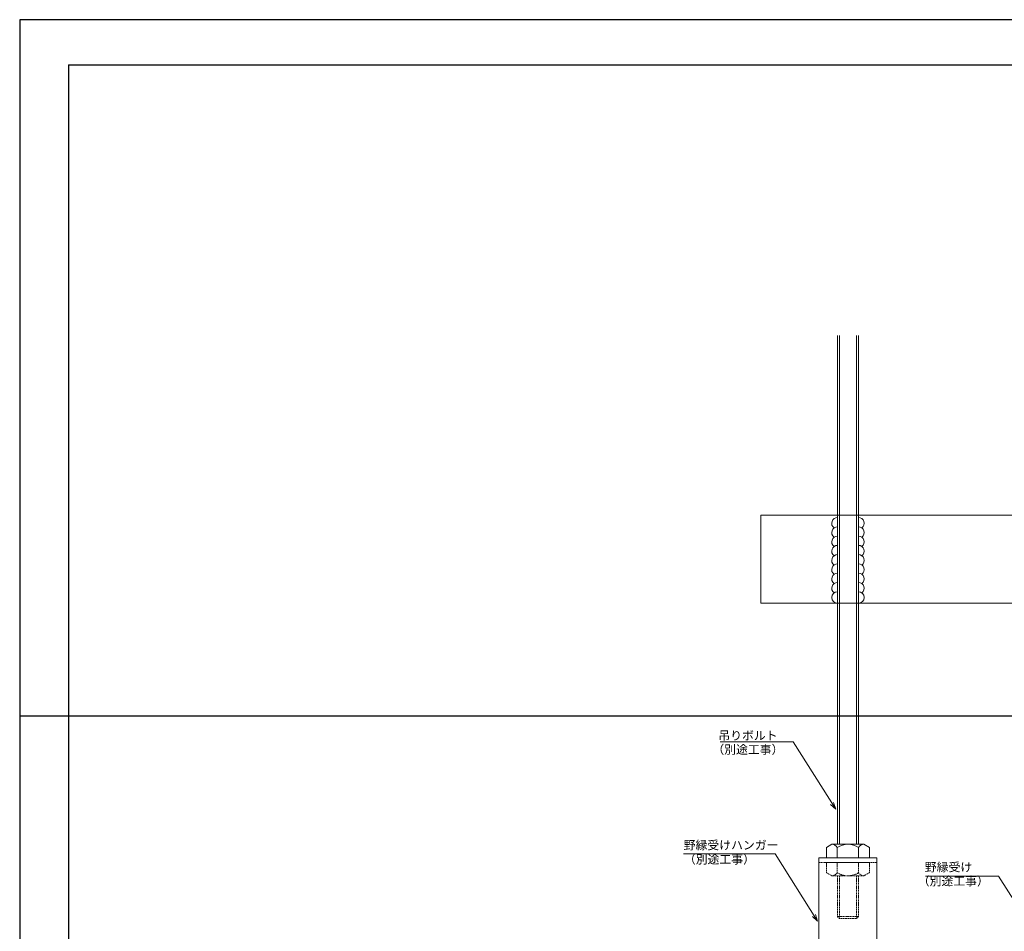
# Model space of a CAD drawing. Units: millimetres. Extents: x 0 to 891, y -6 to 633.
# Drawn here: x 0 to 425, y 239 to 633 of the extents above; entities that cross this region are included whole.
import ezdxf

# ---------------------------------------------------------------- set-up
doc = ezdxf.new("R2010")
doc.units = ezdxf.units.MM
doc.linetypes.add('DASHED', pattern=[0.75, 0.5, -0.25])
doc.linetypes.add('HIDDEN', pattern=[0.375, 0.25, -0.125])
doc.layers.add('0-A01-枠A', color=4, linetype='Continuous')
doc.layers.add('SAKUZU0', color=7, linetype='Continuous')
doc.layers.add('A-C01-補助線(非印刷)', color=222, linetype='Continuous', plot=False)
doc.styles.add('ＭＳ ゴシック', font='txt')

msp = doc.modelspace()

# ---------------------------------------------------------------- linework, layer by layer
at = {"color": 4, "linetype": 'Continuous', "lineweight": 9}
for p, q in [((333.914, 320.892), (302.315, 320.892)), ((352.254, 291.834), (333.914, 320.892)), ((352.254, 291.834), (350.051, 293.87)), ((352.254, 291.834), (351.364, 294.698)), ((326.113, 272.544), (286.505, 272.544)), ((344.453, 243.486), (326.113, 272.544)), ((422.591, 262.983), (390.993, 262.983)), ((436.539, 240.884), (422.591, 262.983)), ((344.453, 243.486), (342.25, 245.522)), ((344.453, 243.486), (343.563, 246.351))]:
    msp.add_line(p, q, dxfattribs=at)
at = {"layer": '0-A01-枠A'}
for q in [(869.988, 613.119), (21.012, 22.65)]:
    msp.add_line((21.012, 613.119), q, dxfattribs=at)
at = {"layer": 'A-C01-補助線(非印刷)'}
msp.add_line((891, 332.01), (0, 332.01), dxfattribs=at)
msp.add_lwpolyline([(0, 3.227), (891, 3.227), (891, 632.542), (0, 632.542)], close=True, dxfattribs=at)
at = {"layer": 'SAKUZU0', "color": 3, "linetype": 'Continuous', "lineweight": 0}
for p, q in [((353.042, 276.709), (353.042, 496.246)), ((353.842, 276.709), (353.842, 496.246)), ((361.242, 276.709), (361.242, 496.246)), ((362.042, 276.709), (362.042, 496.246)), ((320, 380.71), (320, 418.71)), ((320, 418.71), (353.042, 418.71)), ((362.042, 418.71), (430, 418.71)), ((320, 380.71), (353.042, 380.71)), ((362.042, 380.71), (430, 380.71)), ((348.304, 275.376), (350.614, 276.709)), ((350.614, 276.709), (364.47, 276.709)), ((364.47, 276.709), (366.78, 275.376)), ((348.304, 275.376), (348.304, 270.909)), ((352.923, 275.376), (352.923, 270.909)), ((362.161, 275.376), (362.161, 270.909)), ((366.78, 275.376), (366.78, 270.909)), ((345.042, 168.909), (345.042, 270.909)), ((345.042, 270.909), (370.042, 270.909)), ((348.304, 270.909), (366.78, 270.909)), ((370.042, 168.909), (370.042, 270.909))]:
    msp.add_line(p, q, dxfattribs=at)
at = {"layer": 'SAKUZU0', "color": 3, "linetype": 'HIDDEN', "lineweight": 0}
for p, q in [((353.042, 418.71), (362.042, 418.71)), ((362.042, 380.71), (353.042, 380.71))]:
    msp.add_line(p, q, dxfattribs=at)
at = {"layer": 'SAKUZU0', "color": 3, "linetype": 'DASHED', "lineweight": 0}
for p, q in [((345.042, 268.909), (370.042, 268.909)), ((348.304, 264.443), (348.304, 268.909)), ((366.78, 268.909), (348.304, 268.909)), ((352.923, 264.443), (352.923, 268.909)), ((362.161, 264.443), (362.161, 268.909)), ((366.78, 264.443), (366.78, 268.909)), ((350.614, 263.109), (348.304, 264.443)), ((366.78, 264.443), (364.47, 263.109)), ((364.47, 263.109), (350.614, 263.109)), ((353.042, 263.109), (353.042, 245.494)), ((353.842, 263.109), (353.842, 244.694)), ((361.242, 263.109), (361.242, 244.694)), ((362.042, 263.109), (362.042, 245.494)), ((353.042, 245.494), (362.042, 245.494)), ((353.042, 245.494), (353.842, 244.694)), ((353.842, 244.694), (361.242, 244.694)), ((362.042, 245.494), (361.242, 244.694))]:
    msp.add_line(p, q, dxfattribs=at)
at = {"layer": 'SAKUZU0', "color": 3, "linetype": 'Continuous', "lineweight": 0, "const_width": 0.2}
msp.add_lwpolyline([(357.642, 270.909, 0.4142136), (357.542, 271.009, 0.4142136), (357.442, 270.909, 0.4142136), (357.542, 270.809, 0.4142136)], format="xyb", close=True, dxfattribs=at)
at = {"layer": 'SAKUZU0', "color": 3, "linetype": 'Continuous', "lineweight": 0}
for centre, radius, start, end in [((353.042, 415.21), 2.5, 90, 233.1301), ((362.042, 415.21), 2.5, 306.8699, 90), ((353.042, 411.21), 2.5, 90, 233.1301), ((362.042, 411.21), 2.5, 306.8699, 90), ((353.042, 407.21), 2.5, 90, 233.1301), ((362.042, 407.21), 2.5, 306.8699, 90), ((353.042, 403.21), 2.5, 90, 233.1301), ((362.042, 403.21), 2.5, 306.8699, 90), ((353.042, 399.21), 2.5, 90, 233.1301), ((362.042, 399.21), 2.5, 306.8699, 90), ((353.042, 395.21), 2.5, 90, 233.1301), ((362.042, 395.21), 2.5, 306.8699, 90), ((353.042, 391.21), 2.5, 90, 233.1301), ((362.042, 391.21), 2.5, 306.8699, 90), ((353.042, 387.21), 2.5, 90, 233.1301), ((362.042, 387.21), 2.5, 306.8699, 90), ((353.042, 383.21), 2.5, 90, 270), ((362.042, 383.21), 2.5, 270, 90), ((350.614, 274.043), 2.667, 30.00004, 90), ((357.542, 268.043), 8.667, 57.79579, 122.20421), ((364.47, 274.043), 2.667, 90, 149.99996)]:
    msp.add_arc(centre, radius, start, end, dxfattribs=at)
at = {"layer": 'SAKUZU0', "color": 3, "linetype": 'DASHED', "lineweight": 0}
for centre, radius, start, end in [((350.614, 265.776), 2.667, 270, 329.99996), ((357.542, 271.776), 8.667, 237.79579, 302.20421), ((364.47, 265.776), 2.667, 210.00004, 270)]:
    msp.add_arc(centre, radius, start, end, dxfattribs=at)

# ---------------------------------------------------------------- texts
at = {"layer": 'SAKUZU0', "color": 7, "linetype": 'Continuous', "lineweight": 9, "style": 'ＭＳ ゴシック'}
for s, p in [('吊りボルト', (301.611, 321.765)), ('（別途工事）', (299.003, 315.731)), ('野縁受けハンガー', (286.624, 274.47)), ('（別途工事）', (286.712, 268.358)), ('野縁受け', (390.726, 264.985)), ('（別途工事）', (387.681, 258.951))]:
    msp.add_text(s, height=3.75, dxfattribs=at).set_placement(p)

doc.saveas('drawing.dxf')
